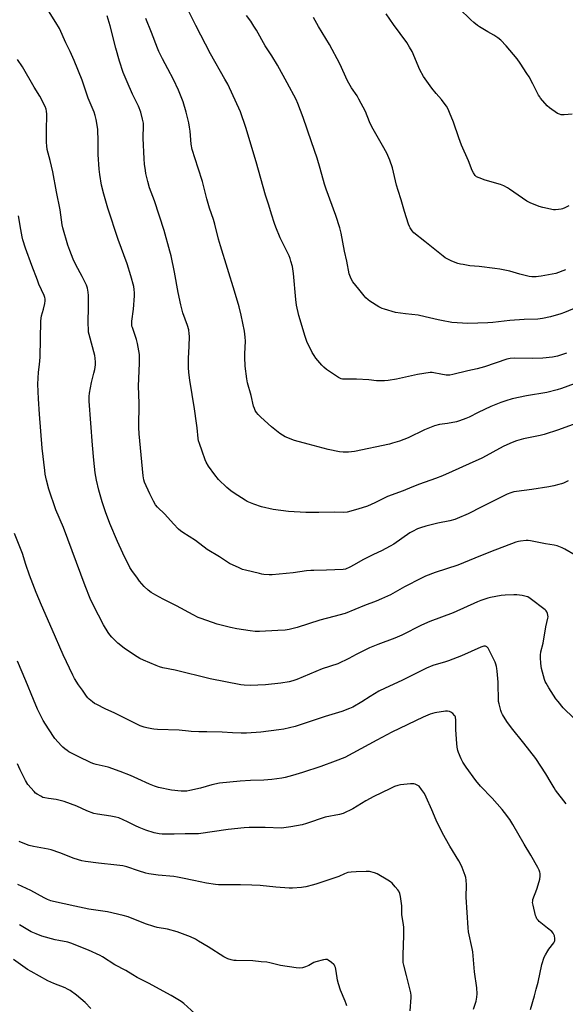
# Model space of a CAD drawing. Units: inches. Extents: x 1267767 to 1273768, y 557451 to 561450.
# Drawn here: x 1270568 to 1270875, y 560112 to 560665 of the extents above; entities that cross this region are included whole.
import ezdxf

# ---------------------------------------------------------------- set-up
doc = ezdxf.new("R2010")
doc.units = ezdxf.units.IN
doc.header["$MEASUREMENT"] = 0
doc.layers.add('Undefined', color=1, linetype='Continuous')

msp = doc.modelspace()

# ---------------------------------------------------------------- linework, layer by layer
at = {"layer": 'Undefined'}
for points, elevation in [([(1270876.33, 560406.16), (1270873.8, 560404.93), (1270872.75, 560404.52), (1270871.12, 560404.06), (1270868.37, 560403.38), (1270865.61, 560402.86), (1270856.01, 560401.31), (1270847.3, 560400.24), (1270845.9, 560399.96), (1270844.27, 560399.51), (1270842.16, 560398.63), (1270827.85, 560391.57), (1270820.15, 560387.57), (1270814.12, 560384.96), (1270812.73, 560384.49), (1270809.93, 560383.74), (1270803.23, 560382.29), (1270796.44, 560380.67), (1270793.43, 560379.74), (1270791.84, 560379.11), (1270789.03, 560377.7), (1270787.53, 560376.86), (1270778.41, 560370.56), (1270776.43, 560369.35), (1270771.5, 560366.82), (1270767.09, 560364.79), (1270760.97, 560361.73), (1270756.24, 560358.95), (1270753.69, 560357.6), (1270751.35, 560356.56), (1270749.89, 560356.25), (1270740.55, 560355.85), (1270733.51, 560355.78), (1270731.74, 560355.7), (1270729.37, 560355.47), (1270721.92, 560354.49), (1270713.92, 560353.64), (1270710.09, 560353.37), (1270708.34, 560353.36), (1270705.46, 560353.56), (1270704.31, 560353.72), (1270702.86, 560354.03), (1270695.1, 560355.92), (1270693.4, 560356.4), (1270691.49, 560357.21), (1270686.1, 560359.76), (1270684.34, 560360.84), (1270680.41, 560363.45), (1270673.6, 560367.51), (1270667.07, 560372.54), (1270659.92, 560377.07), (1270658.54, 560378.04), (1270657.47, 560379.05), (1270654.63, 560382.04), (1270649.81, 560387.43), (1270645.7, 560391.29), (1270644.48, 560392.76), (1270643.36, 560394.74), (1270641.29, 560398.86), (1270638.41, 560405.47), (1270637.95, 560406.76), (1270637.68, 560407.8), (1270637.51, 560409.05), (1270635.38, 560432.6), (1270635.18, 560436.1), (1270635.35, 560449.79), (1270635.04, 560459.39), (1270635.52, 560472.3), (1270635.43, 560477.17), (1270634.85, 560481.43), (1270634.47, 560483.38), (1270633.82, 560485.59), (1270631.51, 560492.37), (1270631.27, 560493.22), (1270631.15, 560494.03), (1270631.24, 560495.94), (1270632.07, 560502.76), (1270632.66, 560510.16), (1270632.72, 560511.93), (1270632.58, 560513.72), (1270632.24, 560515.47), (1270630.63, 560521.49), (1270628.52, 560528.16), (1270623.56, 560541.83), (1270617.69, 560559.44), (1270615.44, 560567.35), (1270614.23, 560572.44), (1270613.15, 560578.48), (1270612.86, 560581.4), (1270612.32, 560589.69), (1270612.31, 560597.08), (1270612.04, 560603.95), (1270611.14, 560609.36), (1270610.64, 560611.6), (1270609.97, 560613.5), (1270606.71, 560621.39), (1270603.22, 560631.4), (1270598.78, 560642.55), (1270596.47, 560647.54), (1270594.08, 560652.39), (1270590.46, 560660.58), (1270588.57, 560663.99), (1270583.48, 560671.94)], 576), ([(1270875.41, 560477.99), (1270872.68, 560477), (1270870.45, 560476.34), (1270867.55, 560475.79), (1270862.22, 560475.24), (1270856.38, 560475.04), (1270846.2, 560475.16), (1270843.8, 560475), (1270841.94, 560474.51), (1270829.39, 560470.21), (1270825.2, 560469.16), (1270820.02, 560468.01), (1270811.63, 560465.96), (1270809.93, 560465.64), (1270808.93, 560465.58), (1270807.81, 560465.67), (1270804.91, 560466.17), (1270801, 560466.99), (1270800, 560467.07), (1270798.87, 560467.04), (1270791.77, 560465.98), (1270780.03, 560463.32), (1270775.17, 560462.57), (1270773.15, 560462.41), (1270768.77, 560462.47), (1270764.49, 560462.88), (1270757.44, 560463.32), (1270750.48, 560463.28), (1270749.65, 560463.38), (1270748.89, 560463.58), (1270748.17, 560463.86), (1270747.4, 560464.27), (1270743.49, 560466.83), (1270740.66, 560468.83), (1270739.13, 560470.05), (1270737.95, 560471.23), (1270734.63, 560475.23), (1270733.6, 560476.61), (1270732.61, 560478.42), (1270729.63, 560484.5), (1270728.69, 560487.25), (1270725.14, 560499.07), (1270723.79, 560505), (1270723.37, 560508.16), (1270722.01, 560522.8), (1270721.41, 560526.62), (1270720.62, 560529.65), (1270720.11, 560531.27), (1270719.55, 560532.62), (1270714.52, 560542.88), (1270712.11, 560548.85), (1270711.34, 560550.96), (1270709.66, 560556.06), (1270708.18, 560561.28), (1270706.29, 560566.87), (1270700.99, 560585.49), (1270695.21, 560604.89), (1270692.3, 560613.61), (1270685.08, 560629.28), (1270683.56, 560632.13), (1270675.42, 560646.38), (1270667.17, 560662.2), (1270663, 560670.54)], 582), ([(1270878.59, 560612.41), (1270874.25, 560612.05), (1270872.53, 560612.06), (1270871.46, 560612.29), (1270870.43, 560612.74), (1270865.88, 560615.92), (1270864.62, 560617.12), (1270860.96, 560621.35), (1270860.44, 560622.05), (1270859.83, 560623.06), (1270856.61, 560629.43), (1270854.47, 560633.31), (1270853.23, 560635.31), (1270849.5, 560640.95), (1270847.74, 560643.43), (1270841.64, 560650.83), (1270838.65, 560653.91), (1270836.98, 560655.32), (1270834.71, 560656.75), (1270831.29, 560658.64), (1270826.57, 560661.44), (1270825.41, 560662.27), (1270823.42, 560663.88), (1270821.71, 560665.42), (1270815.23, 560671.82)], 590), ([(1270888.39, 560441.19), (1270871.05, 560434.94), (1270862.97, 560432.19), (1270860.68, 560431.63), (1270851.3, 560429.78), (1270847.47, 560428.6), (1270845.03, 560427.71), (1270840.24, 560425.6), (1270837.92, 560424.38), (1270830.38, 560420.17), (1270827.98, 560418.96), (1270820.75, 560415.79), (1270811.28, 560411.39), (1270805.86, 560408.98), (1270801.84, 560407.42), (1270792.85, 560404.29), (1270788.5, 560402.63), (1270783.64, 560400.53), (1270774.94, 560397.38), (1270772.26, 560396.13), (1270767.85, 560393.77), (1270763.6, 560391.99), (1270758.3, 560390.23), (1270752.15, 560388.59), (1270750.21, 560388.41), (1270745.13, 560388.52), (1270736.34, 560388.3), (1270728.93, 560388.37), (1270719.19, 560388.86), (1270710.54, 560390), (1270704.08, 560391.64), (1270699.69, 560393.06), (1270697.84, 560393.79), (1270696.07, 560394.62), (1270694.82, 560395.32), (1270688.68, 560399.22), (1270686.79, 560400.55), (1270684.58, 560402.39), (1270679.95, 560406.93), (1270677.84, 560409.5), (1270674.29, 560414.47), (1270672.97, 560416.68), (1270672.37, 560418.01), (1270670.79, 560422.9), (1270669.23, 560427.21), (1270668.76, 560428.74), (1270668.54, 560430.03), (1270667.96, 560435.9), (1270667.59, 560438.68), (1270666.41, 560446.69), (1270663.74, 560462.8), (1270663.27, 560467.03), (1270663.13, 560469.84), (1270663.12, 560475.21), (1270663.42, 560481.73), (1270663.53, 560487.49), (1270663.47, 560488.92), (1270663.16, 560491.16), (1270662.55, 560493.46), (1270659.94, 560500.67), (1270658.68, 560505.22), (1270657.28, 560512.1), (1270655.23, 560523.49), (1270653.3, 560532.77), (1270652.65, 560535.37), (1270649.37, 560547.03), (1270643.87, 560563.6), (1270641.2, 560570.98), (1270640.19, 560574.53), (1270639.12, 560579.05), (1270638.8, 560580.76), (1270638.31, 560584.25), (1270638.07, 560587.2), (1270637.56, 560598.9), (1270637.73, 560606.2), (1270637.69, 560607.3), (1270637.27, 560609.58), (1270636.2, 560613.58), (1270634.97, 560616.8), (1270631.66, 560623.68), (1270628.52, 560630.47), (1270626.28, 560635.88), (1270624.25, 560642.12), (1270622.29, 560649.45), (1270619.08, 560662.03), (1270617.39, 560667.68)], 578), ([(1270894.02, 560465.94), (1270872.72, 560458.11), (1270870.31, 560457.36), (1270864.37, 560455.86), (1270853, 560453.97), (1270845.02, 560452.22), (1270841.37, 560451.18), (1270838.59, 560450.27), (1270832.89, 560447.93), (1270825.85, 560444.62), (1270820.72, 560442), (1270818.85, 560441.17), (1270815.29, 560439.89), (1270813.63, 560439.41), (1270808.54, 560438.49), (1270804.03, 560437.85), (1270801.34, 560437.16), (1270795.67, 560434.8), (1270786.47, 560430.41), (1270781.67, 560428.55), (1270777.76, 560427.3), (1270776.07, 560426.83), (1270756.26, 560422.75), (1270752.91, 560422.29), (1270749.96, 560422.28), (1270747.93, 560422.56), (1270741.59, 560423.73), (1270735.88, 560425.31), (1270730.25, 560426.71), (1270722.69, 560428.82), (1270717.37, 560430.99), (1270715.81, 560431.83), (1270714.31, 560432.79), (1270709.7, 560436.55), (1270703.75, 560442.03), (1270702.28, 560443.48), (1270701.34, 560444.59), (1270700.56, 560445.78), (1270700.06, 560446.79), (1270699.61, 560448.1), (1270698.23, 560454.2), (1270696.22, 560461.31), (1270695.81, 560463.55), (1270694.95, 560470.68), (1270694.68, 560475.75), (1270694.69, 560477.53), (1270695.02, 560484.66), (1270694.95, 560487.03), (1270694.55, 560490.26), (1270692.67, 560499.24), (1270691.46, 560503.99), (1270688.96, 560512.85), (1270680.96, 560538.26), (1270679.94, 560542.01), (1270677.94, 560550.56), (1270677.13, 560553.19), (1270674.86, 560559.57), (1270674.09, 560562.04), (1270673.31, 560564.79), (1270670.91, 560574.44), (1270668.39, 560581.92), (1270665.09, 560592.46), (1270664.47, 560595.42), (1270663.99, 560602.75), (1270663.66, 560605.04), (1270663.15, 560607.58), (1270661.74, 560613.57), (1270660.11, 560619.23), (1270657.42, 560625.89), (1270654.67, 560631.87), (1270651.51, 560637.9), (1270648.47, 560643.39), (1270646.37, 560647.62), (1270645.54, 560649.49), (1270642.29, 560658.29), (1270639.16, 560666.21)], 580), ([(1270881.12, 560503.58), (1270874.28, 560500.75), (1270872.32, 560500.06), (1270866.56, 560498.43), (1270862.07, 560497.48), (1270859.3, 560497.16), (1270851.67, 560496.83), (1270843.71, 560496.32), (1270834.15, 560495.21), (1270831.23, 560494.94), (1270820.02, 560494.7), (1270817.06, 560494.81), (1270811.13, 560495.28), (1270805.15, 560496.29), (1270803.44, 560496.64), (1270796.01, 560498.48), (1270792.16, 560499.33), (1270784.95, 560500.13), (1270779.32, 560500.9), (1270773.22, 560502.64), (1270771.88, 560503.17), (1270770.06, 560504.04), (1270764.91, 560507.21), (1270764, 560507.9), (1270762.76, 560509.07), (1270761.81, 560510.14), (1270758.73, 560513.97), (1270755.49, 560518.15), (1270754.64, 560519.34), (1270754.01, 560520.61), (1270753.4, 560522.5), (1270752.03, 560529.64), (1270750.69, 560535.37), (1270748.86, 560545.49), (1270748.19, 560548.38), (1270745.93, 560555.29), (1270740.38, 560570.16), (1270739.49, 560573), (1270737.04, 560581.87), (1270735.31, 560587.69), (1270732.26, 560596.81), (1270727.5, 560610.53), (1270724.45, 560618.45), (1270723.56, 560620.52), (1270718.59, 560629.94), (1270713.16, 560639.87), (1270709.96, 560645.17), (1270706.08, 560650.87), (1270701.2, 560659.6), (1270699.82, 560661.9), (1270698.05, 560664.67), (1270695.73, 560667.77)], 584), ([(1270874.94, 560524.82), (1270869.42, 560522.81), (1270861.31, 560521.21), (1270859.84, 560521.02), (1270858.36, 560520.97), (1270855.99, 560520.98), (1270854.51, 560521.13), (1270849.27, 560522.33), (1270843.58, 560524), (1270838.04, 560525.13), (1270835.12, 560525.62), (1270826.38, 560526.63), (1270821.17, 560527.16), (1270817.36, 560527.75), (1270815.9, 560528.03), (1270814.33, 560528.48), (1270811.09, 560529.72), (1270808.46, 560530.92), (1270807.33, 560531.59), (1270806.16, 560532.45), (1270795.95, 560540.82), (1270789.7, 560545.72), (1270788.69, 560546.74), (1270787.59, 560548.36), (1270787.22, 560549.14), (1270786.74, 560550.54), (1270784.51, 560557.63), (1270782.53, 560564.22), (1270780.85, 560569.39), (1270780.01, 560572.44), (1270778.35, 560579.79), (1270777.7, 560582.16), (1270776.24, 560586.57), (1270774.44, 560590.46), (1270772.14, 560594.8), (1270766.13, 560605.3), (1270764.86, 560607.99), (1270762.44, 560613.94), (1270758.81, 560620.82), (1270757.76, 560622.62), (1270754.68, 560627.24), (1270752.38, 560631.15), (1270748.09, 560640.63), (1270742.25, 560651.45), (1270736.2, 560661.64), (1270733.36, 560666.69)], 586), ([(1270876.78, 560560.82), (1270874.52, 560559.64), (1270873.23, 560559.08), (1270872.43, 560558.88), (1270871.03, 560558.71), (1270869.34, 560558.61), (1270868.21, 560558.65), (1270862.11, 560559.88), (1270860.1, 560560.41), (1270855.15, 560562.53), (1270853.28, 560563.46), (1270843.54, 560570.19), (1270842.31, 560570.93), (1270840.25, 560572), (1270838.35, 560572.78), (1270829.77, 560575.34), (1270826.49, 560576.47), (1270824.96, 560577.16), (1270824.14, 560577.93), (1270823.14, 560579.39), (1270822.44, 560580.68), (1270820.42, 560586.19), (1270816.54, 560594.91), (1270814.99, 560599.14), (1270812.05, 560607.89), (1270809.79, 560613.36), (1270808.92, 560615.24), (1270808.04, 560616.78), (1270806.25, 560619.3), (1270805.18, 560620.65), (1270802.21, 560624), (1270799.79, 560627.05), (1270797.84, 560629.69), (1270795.18, 560633.57), (1270793.08, 560637.25), (1270788.72, 560647.52), (1270787.29, 560650.12), (1270785.7, 560652.58), (1270778.17, 560662.78), (1270774.16, 560668.78)], 588), ([(1270880.39, 560364.32), (1270874.63, 560367.77), (1270873.06, 560368.55), (1270870.29, 560369.57), (1270868.6, 560370.06), (1270863.76, 560370.82), (1270855.31, 560372.36), (1270853.89, 560372.56), (1270852.75, 560372.62), (1270849.62, 560372.27), (1270848.49, 560372.05), (1270847.09, 560371.61), (1270832.85, 560366.32), (1270824.04, 560362.62), (1270814.45, 560358.84), (1270801.71, 560354.66), (1270796.33, 560352.54), (1270793.95, 560351.45), (1270784.53, 560346.56), (1270776.57, 560342.16), (1270771.59, 560339.75), (1270768.61, 560338.53), (1270761.87, 560336.04), (1270751.06, 560331.61), (1270744.68, 560329.81), (1270736.84, 560327.91), (1270724.04, 560323.74), (1270719.55, 560322.51), (1270717.35, 560322.19), (1270713.21, 560321.92), (1270702.87, 560321.51), (1270700.55, 560321.54), (1270697.68, 560321.78), (1270690.2, 560322.96), (1270686.73, 560323.66), (1270679.12, 560325.61), (1270670.16, 560328.71), (1270668.53, 560329.41), (1270665.62, 560330.87), (1270656.28, 560335.91), (1270648.83, 560339.68), (1270644.64, 560341.89), (1270642.16, 560343.35), (1270640.36, 560344.68), (1270638.18, 560346.82), (1270635.56, 560349.82), (1270634.31, 560351.42), (1270631.18, 560355.7), (1270630.12, 560357.46), (1270626.1, 560365.42), (1270623.15, 560372.13), (1270618.93, 560382.12), (1270616.47, 560388.72), (1270614.57, 560394.39), (1270613.8, 560396.97), (1270612.7, 560400.97), (1270611.38, 560406.59), (1270610.63, 560410.66), (1270609.8, 560417.71), (1270609.06, 560426.32), (1270607.21, 560451.06), (1270607.27, 560453.66), (1270607.48, 560455.4), (1270608.59, 560461.49), (1270609.94, 560466.8), (1270610.36, 560468.83), (1270610.8, 560471.47), (1270610.82, 560472.91), (1270610.65, 560475.2), (1270610.42, 560476.63), (1270607.2, 560488.5), (1270606.89, 560489.86), (1270606.76, 560490.85), (1270606.58, 560495), (1270606.85, 560504.21), (1270606.84, 560510.45), (1270606.72, 560512.22), (1270606.23, 560514.54), (1270605.67, 560516.22), (1270603.27, 560521.06), (1270599.78, 560527.65), (1270598.27, 560530.91), (1270596.36, 560535.62), (1270595.28, 560538.69), (1270592.42, 560548.36), (1270592.11, 560550.09), (1270590.89, 560558.58), (1270588.8, 560568.72), (1270586.72, 560579.95), (1270585.3, 560586.33), (1270583.7, 560592.5), (1270583.36, 560594.47), (1270583.21, 560596.5), (1270583.18, 560603.01), (1270583.37, 560612.45), (1270583.3, 560614.12), (1270583.12, 560615.11), (1270582.47, 560616.69), (1270579.48, 560622.48), (1270576.36, 560627.6), (1270569.77, 560638.9), (1270566.97, 560643.01)], 574), ([(1270879.63, 560272.67), (1270873.55, 560278.56), (1270870.73, 560282.01), (1270869.52, 560283.66), (1270865.47, 560289.74), (1270864.03, 560292.32), (1270863.57, 560293.4), (1270863.21, 560294.5), (1270861.49, 560300.64), (1270861.08, 560303.51), (1270860.85, 560306.76), (1270860.82, 560308.23), (1270861.05, 560310.02), (1270862.3, 560314.8), (1270863.94, 560323.99), (1270865.06, 560328.92), (1270865.16, 560329.78), (1270865.08, 560330.64), (1270864.84, 560331.48), (1270864.4, 560332.55), (1270864.09, 560333.04), (1270863.5, 560333.66), (1270855.16, 560340.05), (1270853.79, 560340.87), (1270852.73, 560341.21), (1270850.52, 560341.68), (1270847.64, 560342.08), (1270845.85, 560342.1), (1270841.06, 560341.87), (1270838.71, 560341.64), (1270832.73, 560340.58), (1270831.31, 560340.24), (1270829.05, 560339.52), (1270827.36, 560338.93), (1270825.44, 560338.12), (1270811.84, 560332), (1270798.77, 560327.12), (1270794.02, 560324.96), (1270783, 560319.4), (1270779.09, 560317.65), (1270769.41, 560314.15), (1270764.72, 560312.32), (1270757.33, 560308.51), (1270753.21, 560306.24), (1270746.9, 560303.26), (1270738.25, 560300.38), (1270723.84, 560294.39), (1270721.7, 560293.66), (1270719.71, 560293.22), (1270714.99, 560292.46), (1270706.3, 560291.52), (1270697.7, 560291.09), (1270694.31, 560291.24), (1270692.37, 560291.46), (1270675.28, 560294.86), (1270655.55, 560299.67), (1270648.7, 560301.08), (1270646.82, 560301.57), (1270644.96, 560302.24), (1270637.82, 560305.32), (1270635.7, 560306.33), (1270634.17, 560307.21), (1270628.71, 560310.76), (1270626.81, 560312.15), (1270623.39, 560314.91), (1270619.93, 560318.27), (1270618.87, 560319.57), (1270617.89, 560320.95), (1270615.33, 560325.29), (1270612.43, 560330.63), (1270608.92, 560337.53), (1270607.83, 560339.98), (1270604.91, 560347.14), (1270592.73, 560379.88), (1270588.41, 560389.95), (1270584.58, 560401.57), (1270583.25, 560406.55), (1270582.58, 560409.89), (1270582.24, 560412.06), (1270580.89, 560424.47), (1270579.23, 560443.6), (1270578.7, 560452.2), (1270578.35, 560460.46), (1270578.74, 560467.34), (1270579.32, 560471.57), (1270579.74, 560475.8), (1270580.07, 560496.22), (1270580.48, 560498.9), (1270581.55, 560502.73), (1270582.27, 560505.95), (1270582.49, 560507.42), (1270582.45, 560508.47), (1270582.29, 560509.22), (1270581.89, 560510.32), (1270579, 560516.8), (1270578.11, 560518.98), (1270574.96, 560527.27), (1270571.43, 560537.07), (1270570.03, 560541.64), (1270569.58, 560543.34), (1270568.74, 560547.52), (1270567.45, 560555.27)], 572), ([(1270875.37, 560224.61), (1270869.22, 560232.31), (1270868.49, 560233.49), (1270866.96, 560236.28), (1270863.8, 560241.49), (1270858.16, 560250.02), (1270851.57, 560258.73), (1270844.52, 560267.2), (1270841.9, 560270.83), (1270839.53, 560274.81), (1270839.04, 560275.86), (1270838.66, 560276.98), (1270837.58, 560280.7), (1270837.29, 560282.15), (1270836.99, 560292.95), (1270836.56, 560299.13), (1270836.39, 560300.6), (1270836.16, 560301.74), (1270835.78, 560303.12), (1270835.37, 560304.2), (1270831.86, 560311.31), (1270831.42, 560312.05), (1270831.07, 560312.48), (1270830.68, 560312.79), (1270830.02, 560313.11), (1270829.55, 560313.2), (1270829.01, 560313.17), (1270827.33, 560312.63), (1270816.42, 560307.68), (1270809.19, 560304.86), (1270807.53, 560304.31), (1270800.32, 560302.25), (1270796.8, 560300.81), (1270782.86, 560293.89), (1270773.59, 560289.62), (1270769.97, 560287.85), (1270765.22, 560284.96), (1270760.44, 560281.91), (1270755.45, 560278.96), (1270753.62, 560278.06), (1270749.19, 560276.41), (1270739.83, 560273.69), (1270722.93, 560268.05), (1270716.68, 560266.56), (1270713.76, 560266.09), (1270703.72, 560264.82), (1270695.64, 560264.31), (1270692.59, 560264.21), (1270687.75, 560264.41), (1270681.93, 560264.79), (1270673.29, 560265.06), (1270668.93, 560265.09), (1270664.63, 560265.26), (1270662.99, 560265.37), (1270657.74, 560265.96), (1270645.66, 560266.43), (1270643.58, 560266.56), (1270642.44, 560266.72), (1270639.61, 560267.25), (1270638.21, 560267.59), (1270635.96, 560268.38), (1270634.33, 560269.08), (1270621.6, 560275.53), (1270616.14, 560277.97), (1270611.53, 560280.31), (1270610.28, 560281.04), (1270609.1, 560281.89), (1270607.26, 560283.33), (1270606.49, 560284.09), (1270605.69, 560285.1), (1270603.47, 560288.39), (1270601.26, 560291.42), (1270598.99, 560295.1), (1270598, 560296.88), (1270592.66, 560308.37), (1270586.52, 560322.52), (1270580.38, 560336.19), (1270577.43, 560343.39), (1270573.72, 560353.19), (1270571.69, 560359.12), (1270569.69, 560365.33), (1270565.24, 560376.51)], 570), ([(1270855.33, 560108.89), (1270857.57, 560116.64), (1270858.52, 560120.32), (1270859.47, 560124.26), (1270861.63, 560134.16), (1270863, 560138.36), (1270863.63, 560139.67), (1270864.97, 560141.88), (1270865.61, 560142.84), (1270868.37, 560146.44), (1270868.77, 560147.17), (1270868.91, 560147.69), (1270868.9, 560148.84), (1270868.68, 560150.3), (1270868.44, 560151.12), (1270867.99, 560151.84), (1270867.16, 560152.67), (1270864.88, 560154.62), (1270860.12, 560158.44), (1270859.51, 560159.04), (1270858.86, 560159.96), (1270858.35, 560160.96), (1270858.07, 560161.79), (1270856.67, 560167.52), (1270856.46, 560168.97), (1270856.49, 560169.84), (1270856.64, 560170.71), (1270858.75, 560176.55), (1270860.06, 560180.78), (1270860.43, 560182.2), (1270860.63, 560183.88), (1270860.66, 560185.28), (1270860.54, 560186.13), (1270860.19, 560187.24), (1270859.4, 560188.81), (1270855.51, 560195.75), (1270851.61, 560201.82), (1270845.37, 560212.9), (1270843.61, 560215.64), (1270840.66, 560219.75), (1270839.35, 560221.36), (1270833.69, 560227.8), (1270827.2, 560234.55), (1270824.48, 560237.67), (1270819.01, 560245.13), (1270817.29, 560247.93), (1270816.34, 560249.79), (1270814.83, 560253.37), (1270814.49, 560254.47), (1270814.1, 560256.37), (1270813.86, 560258.39), (1270813.31, 560266.07), (1270813.26, 560271.64), (1270813.08, 560273.29), (1270812.87, 560273.78), (1270812.56, 560274.24), (1270811.59, 560275.28), (1270810.49, 560276.18), (1270809.75, 560276.51), (1270808.68, 560276.7), (1270807.56, 560276.69), (1270801.5, 560275.62), (1270798.96, 560274.89), (1270794.89, 560273.26), (1270777.32, 560264.89), (1270768.87, 560260.43), (1270750.88, 560250.61), (1270745.41, 560248.45), (1270737.49, 560245.51), (1270727.18, 560242.19), (1270721.56, 560240.51), (1270717.44, 560239.44), (1270715.44, 560239.06), (1270709.94, 560238.23), (1270705.48, 560237.94), (1270697.93, 560237.69), (1270692.17, 560237.21), (1270680.53, 560236.08), (1270676.23, 560235.27), (1270669.81, 560233.41), (1270663.75, 560231.97), (1270662.02, 560231.69), (1270660.29, 560231.6), (1270658.87, 560231.63), (1270653.49, 560232.22), (1270646.25, 560233.77), (1270643.98, 560234.44), (1270641.22, 560235.53), (1270634.64, 560238.62), (1270630.4, 560240.49), (1270624.72, 560242.79), (1270617.9, 560245.15), (1270611.11, 560246.67), (1270609.77, 560247.07), (1270608.44, 560247.61), (1270601.02, 560251.12), (1270595.79, 560253.87), (1270594.79, 560254.49), (1270593.59, 560255.38), (1270592.44, 560256.34), (1270591.62, 560257.16), (1270588.01, 560261.35), (1270584.3, 560266.63), (1270581.45, 560271.48), (1270578.24, 560277.86), (1270575.92, 560283.19), (1270571.7, 560293.65), (1270566.97, 560304.76)], 568), ([(1270823.28, 560109.16), (1270824.64, 560113.6), (1270825.07, 560115.8), (1270825.21, 560117.72), (1270825.02, 560121.1), (1270823.83, 560130.03), (1270822.78, 560141.31), (1270822.46, 560143.27), (1270820.49, 560152.58), (1270820.14, 560154.9), (1270819.16, 560172.02), (1270819.24, 560179.06), (1270819.06, 560181.67), (1270818.86, 560183.1), (1270818.6, 560184.21), (1270816.92, 560188.77), (1270816.31, 560190.06), (1270814.94, 560192.56), (1270809.9, 560200.78), (1270805.78, 560208.01), (1270802.3, 560215.41), (1270799.73, 560221.14), (1270796.67, 560228.26), (1270795.63, 560230.31), (1270794.08, 560232.68), (1270792.67, 560234.39), (1270792, 560234.89), (1270791.24, 560235.27), (1270790.43, 560235.58), (1270789.61, 560235.79), (1270787.9, 560235.77), (1270782.12, 560235.16), (1270780.74, 560234.85), (1270778.87, 560234.22), (1270776.18, 560233.03), (1270767.2, 560228.68), (1270762.66, 560226.17), (1270755.39, 560221.71), (1270749.9, 560219.11), (1270747.94, 560218.55), (1270739.91, 560216.97), (1270729.43, 560213.52), (1270726.89, 560212.79), (1270720.49, 560211.55), (1270715.27, 560210.88), (1270706.15, 560211.17), (1270699.11, 560211.28), (1270697.08, 560211.25), (1270694.28, 560211.05), (1270685.37, 560210.03), (1270668.58, 560207.76), (1270666.71, 560207.6), (1270661.23, 560207.75), (1270654.99, 560207.52), (1270648.27, 560207.41), (1270646.53, 560207.58), (1270643.67, 560208.14), (1270639.09, 560209.72), (1270635.4, 560211.26), (1270633.32, 560212.2), (1270628.75, 560214.51), (1270623.99, 560216.59), (1270622.3, 560217.04), (1270619.43, 560217.64), (1270611.98, 560218.67), (1270609.85, 560219.13), (1270605.94, 560220.61), (1270600.31, 560223.15), (1270593.22, 560225.77), (1270588.61, 560226.96), (1270584.33, 560227.49), (1270582.34, 560227.87), (1270581.23, 560228.18), (1270579.97, 560228.79), (1270578.02, 560229.95), (1270577.11, 560230.61), (1270576.28, 560231.42), (1270572.84, 560235.42), (1270571.45, 560237.59), (1270568.41, 560243.74), (1270566.95, 560246.97)], 566), ([(1270787.66, 560108.14), (1270788.27, 560115.56), (1270788.26, 560116.73), (1270788.01, 560118.19), (1270785.6, 560128.03), (1270784, 560133.88), (1270783.73, 560135.29), (1270783.6, 560139.66), (1270784.16, 560150.54), (1270784.09, 560155), (1270783.95, 560156.77), (1270783.34, 560159.84), (1270783.01, 560162.32), (1270782.92, 560163.72), (1270782.95, 560167.16), (1270782.22, 560172.4), (1270781.75, 560174.08), (1270781.17, 560175.41), (1270780.74, 560176.16), (1270779.24, 560177.94), (1270777.43, 560179.84), (1270776.58, 560180.63), (1270775.11, 560181.61), (1270769, 560185.21), (1270767.63, 560185.74), (1270764.73, 560186.42), (1270762.97, 560186.55), (1270757.36, 560186.38), (1270754.42, 560186.15), (1270752.68, 560185.89), (1270750.75, 560185.23), (1270747.54, 560183.7), (1270746.44, 560183.26), (1270735.22, 560179.53), (1270733.26, 560178.95), (1270729.04, 560177.9), (1270727.63, 560177.59), (1270726.47, 560177.44), (1270721.45, 560177.14), (1270719.68, 560177.12), (1270712.12, 560177.63), (1270703.36, 560178.55), (1270698.67, 560178.89), (1270692.28, 560179.01), (1270683.08, 560178.96), (1270679.94, 560179.03), (1270678.23, 560179.14), (1270673.1, 560179.9), (1270666.09, 560181.35), (1270659.64, 560182.82), (1270656.84, 560183.33), (1270654.83, 560183.59), (1270645.99, 560184.38), (1270640.76, 560185.14), (1270639.06, 560185.57), (1270634.86, 560186.84), (1270628.31, 560189.19), (1270626.08, 560189.72), (1270622.78, 560190.12), (1270612.5, 560191.09), (1270605.09, 560192.14), (1270603.07, 560192.52), (1270598.72, 560193.79), (1270590.77, 560197.03), (1270585.86, 560198.68), (1270584.14, 560199.08), (1270575.95, 560200.55), (1270573.42, 560201.12), (1270572.04, 560201.59), (1270567.97, 560203.34)], 564), ([(1270751.98, 560110.92), (1270751.69, 560112), (1270751.14, 560113.5), (1270748.5, 560119.81), (1270747.37, 560123.36), (1270746.87, 560125.3), (1270746.04, 560130.42), (1270745.59, 560132.45), (1270745.34, 560133.28), (1270745.09, 560133.79), (1270744.75, 560134.22), (1270743.45, 560135.36), (1270741.58, 560136.71), (1270741.09, 560136.95), (1270740.57, 560137.06), (1270740.03, 560137.04), (1270738.91, 560136.83), (1270734.66, 560135.74), (1270733.44, 560135.23), (1270730.61, 560133.69), (1270728.82, 560132.85), (1270727.14, 560132.4), (1270725.39, 560132.18), (1270723.61, 560132.32), (1270714.7, 560133.55), (1270708.72, 560135.09), (1270707.09, 560135.41), (1270703.96, 560135.67), (1270699.18, 560136.32), (1270689.93, 560136.39), (1270688.45, 560136.5), (1270687.02, 560136.77), (1270685.07, 560137.35), (1270682.88, 560138.43), (1270674.04, 560144.11), (1270668.75, 560147.35), (1270666.98, 560148.36), (1270664.09, 560149.7), (1270656.71, 560152.58), (1270651.16, 560154), (1270645.47, 560155.03), (1270643.48, 560155.53), (1270638.97, 560157.03), (1270629.14, 560160.94), (1270626.42, 560161.82), (1270617.44, 560163.82), (1270606.96, 560165.37), (1270599.13, 560166.94), (1270587.12, 560169.59), (1270585.71, 560170.01), (1270583.76, 560170.75), (1270581.87, 560171.63), (1270574.35, 560175.72), (1270567.14, 560179.2)], 562), ([(1270666.66, 560106.69), (1270660.5, 560112.25), (1270658.85, 560113.46), (1270653.38, 560116.82), (1270640.59, 560123.73), (1270634.25, 560126.95), (1270631.8, 560128.34), (1270627.84, 560130.86), (1270621.68, 560134.05), (1270614.77, 560138.52), (1270613.41, 560139.31), (1270606.85, 560142.3), (1270597, 560146.24), (1270595.31, 560146.69), (1270590.21, 560147.66), (1270588.2, 560148.14), (1270580.69, 560150.2), (1270577.38, 560151.43), (1270574.7, 560152.62), (1270568.14, 560156.42)], 560), ([(1270608.2, 560109.54), (1270604.91, 560112.81), (1270600.07, 560116.86), (1270596.5, 560119.48), (1270595.06, 560120.39), (1270593.74, 560120.99), (1270587.43, 560123.5), (1270583.96, 560125), (1270574.64, 560130.22), (1270572.63, 560131.47), (1270564.66, 560136.98)], 558)]:
    msp.add_lwpolyline(points, dxfattribs=dict(at, elevation=elevation))

doc.saveas('drawing.dxf')
